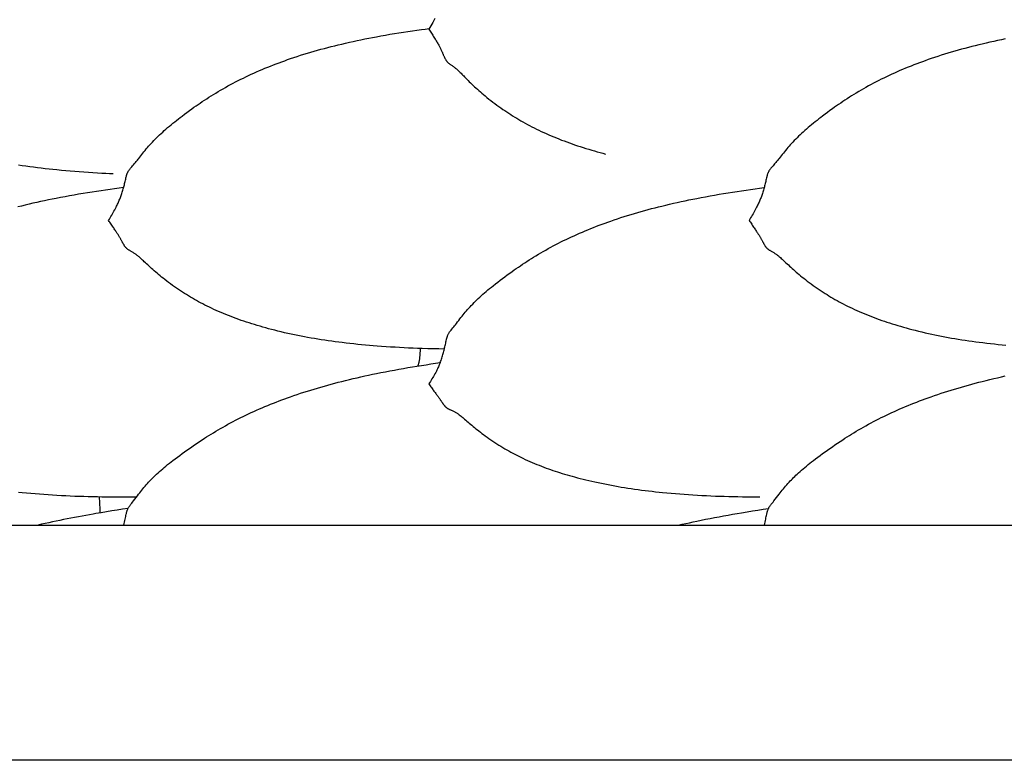
# Model space of a CAD drawing. Units: millimetres. Extents: x 2 to 471, y -243 to 201.
# Drawn here: x 113 to 142, y 78 to 100 of the extents above; entities that cross this region are included whole.
import ezdxf

# ---------------------------------------------------------------- set-up
doc = ezdxf.new("R2010")
doc.units = ezdxf.units.MM
doc.layers.add('Vector Layer 1', color=7, linetype='Continuous', lineweight=30)

msp = doc.modelspace()

# ---------------------------------------------------------------- linework, layer by layer
at = {"layer": 'Vector Layer 1', "color": 18, "lineweight": 30, "true_color": 0x000000, "extrusion": (0, 0, -1)}
for points in [[(-19.496, 78.084), (-19.496, 147.934), (-19.496, 147.934), (-272.648, 147.934), (-272.648, 147.934), (-272.648, 78.084), (-272.648, 78.084), (-19.496, 78.084)], [(-125.318, 90.428), (-125.151, 90.431), (-124.984, 90.434), (-124.818, 90.439), (-124.651, 90.444), (-124.651, 90.444), (-124.515, 90.449), (-124.38, 90.454), (-124.244, 90.46), (-124.109, 90.466), (-123.974, 90.473), (-123.838, 90.481), (-123.703, 90.489), (-123.568, 90.498), (-123.434, 90.507), (-123.299, 90.517), (-123.299, 90.517), (-123.182, 90.526), (-123.066, 90.536), (-122.949, 90.547), (-122.833, 90.558), (-122.717, 90.569), (-122.601, 90.581), (-122.485, 90.594), (-122.37, 90.607), (-122.254, 90.621), (-122.254, 90.621), (-122.149, 90.634), (-122.043, 90.648), (-121.938, 90.662), (-121.833, 90.677), (-121.728, 90.693), (-121.623, 90.709), (-121.519, 90.725), (-121.415, 90.743), (-121.415, 90.743), (-121.315, 90.76), (-121.214, 90.778), (-121.115, 90.796), (-121.015, 90.815), (-120.916, 90.835), (-120.817, 90.855), (-120.719, 90.876), (-120.719, 90.876), (-120.619, 90.898), (-120.52, 90.92), (-120.421, 90.943), (-120.322, 90.967), (-120.224, 90.992), (-120.126, 91.017), (-120.126, 91.017), (-120.04, 91.04), (-119.954, 91.063), (-119.869, 91.087), (-119.784, 91.111), (-119.699, 91.136), (-119.614, 91.162), (-119.614, 91.162), (-119.535, 91.187), (-119.456, 91.212), (-119.377, 91.237), (-119.299, 91.264), (-119.221, 91.29), (-119.143, 91.318), (-119.066, 91.346), (-118.99, 91.374), (-118.913, 91.403), (-118.837, 91.433), (-118.762, 91.463), (-118.762, 91.463), (-118.688, 91.493), (-118.615, 91.524), (-118.542, 91.556), (-118.469, 91.588), (-118.397, 91.621), (-118.397, 91.621), (-118.33, 91.652), (-118.263, 91.684), (-118.196, 91.717), (-118.129, 91.751), (-118.063, 91.784), (-118.063, 91.784), (-118.001, 91.818), (-117.938, 91.851), (-117.876, 91.885), (-117.815, 91.92), (-117.753, 91.956), (-117.753, 91.956), (-117.694, 91.991), (-117.635, 92.026), (-117.577, 92.062), (-117.519, 92.098), (-117.461, 92.135), (-117.461, 92.135), (-117.4, 92.175), (-117.339, 92.216), (-117.278, 92.257), (-117.218, 92.299), (-117.159, 92.341), (-117.1, 92.384), (-117.041, 92.427), (-116.983, 92.471), (-116.926, 92.515), (-116.926, 92.515), (-116.879, 92.552), (-116.831, 92.59), (-116.785, 92.628), (-116.739, 92.666), (-116.693, 92.704), (-116.693, 92.704), (-116.651, 92.74), (-116.61, 92.776), (-116.569, 92.812), (-116.528, 92.848), (-116.488, 92.885), (-116.488, 92.885), (-116.451, 92.918), (-116.415, 92.952), (-116.38, 92.985), (-116.345, 93.018), (-116.31, 93.051), (-116.31, 93.051), (-116.283, 93.076), (-116.256, 93.101), (-116.23, 93.125), (-116.204, 93.149), (-116.178, 93.172), (-116.151, 93.195), (-116.151, 93.195), (-116.134, 93.21), (-116.117, 93.224), (-116.1, 93.238), (-116.083, 93.251), (-116.066, 93.264), (-116.049, 93.276), (-116.032, 93.288), (-116.014, 93.3), (-115.997, 93.311), (-115.997, 93.311), (-115.977, 93.324), (-115.957, 93.336), (-115.937, 93.348), (-115.917, 93.359), (-115.917, 93.359), (-115.902, 93.368), (-115.887, 93.377), (-115.872, 93.385), (-115.857, 93.394), (-115.843, 93.402), (-115.843, 93.402), (-115.831, 93.41), (-115.82, 93.418), (-115.809, 93.425), (-115.8, 93.433), (-115.79, 93.441), (-115.782, 93.449), (-115.773, 93.457), (-115.766, 93.465), (-115.759, 93.472), (-115.752, 93.48), (-115.752, 93.48), (-115.743, 93.49), (-115.735, 93.501), (-115.728, 93.511), (-115.72, 93.522), (-115.714, 93.532), (-115.707, 93.542), (-115.701, 93.553), (-115.701, 93.553), (-115.693, 93.565), (-115.686, 93.577), (-115.679, 93.59), (-115.672, 93.602), (-115.665, 93.615), (-115.658, 93.628), (-115.65, 93.642), (-115.643, 93.656), (-115.635, 93.67), (-115.627, 93.685), (-115.619, 93.701), (-115.61, 93.717), (-115.61, 93.717), (-115.602, 93.731), (-115.594, 93.746), (-115.585, 93.761), (-115.576, 93.776), (-115.567, 93.792), (-115.557, 93.809), (-115.547, 93.826), (-115.547, 93.826), (-115.536, 93.844), (-115.524, 93.863), (-115.512, 93.882), (-115.5, 93.901), (-115.487, 93.921), (-115.473, 93.941), (-115.46, 93.961), (-115.46, 93.961), (-115.443, 93.986), (-115.426, 94.012), (-115.408, 94.038), (-115.39, 94.065), (-115.371, 94.092), (-115.353, 94.119), (-115.334, 94.147), (-115.314, 94.175), (-115.295, 94.204), (-115.276, 94.233), (-115.256, 94.262), (-115.237, 94.291), (-115.237, 94.291), (-115.26, 94.33), (-115.284, 94.369), (-115.308, 94.408), (-115.331, 94.447), (-115.354, 94.487), (-115.354, 94.487), (-115.377, 94.526), (-115.399, 94.566), (-115.421, 94.605), (-115.442, 94.645), (-115.463, 94.686), (-115.463, 94.686), (-115.479, 94.716), (-115.493, 94.746), (-115.508, 94.776), (-115.521, 94.806), (-115.535, 94.835), (-115.547, 94.864), (-115.56, 94.893), (-115.572, 94.923), (-115.583, 94.952), (-115.594, 94.981), (-115.605, 95.01), (-115.616, 95.04), (-115.626, 95.07), (-115.626, 95.07), (-115.638, 95.103), (-115.648, 95.137), (-115.659, 95.17), (-115.669, 95.202), (-115.678, 95.235), (-115.687, 95.267), (-115.696, 95.299), (-115.704, 95.331), (-115.712, 95.363), (-115.72, 95.394), (-115.727, 95.426), (-115.727, 95.426), (-115.735, 95.461), (-115.743, 95.496), (-115.751, 95.53), (-115.759, 95.565), (-115.768, 95.6), (-115.768, 95.6), (-115.771, 95.615), (-115.775, 95.63), (-115.78, 95.645), (-115.784, 95.66), (-115.789, 95.674), (-115.794, 95.689), (-115.799, 95.704), (-115.805, 95.719), (-115.812, 95.733), (-115.819, 95.748), (-115.827, 95.762), (-115.835, 95.777), (-115.835, 95.777), (-115.844, 95.79), (-115.853, 95.803), (-115.862, 95.817), (-115.872, 95.829), (-115.883, 95.842), (-115.894, 95.855), (-115.904, 95.868), (-115.904, 95.868), (-115.931, 95.899), (-115.958, 95.929), (-115.985, 95.961), (-115.985, 95.961), (-116.005, 95.984), (-116.024, 96.007), (-116.044, 96.031), (-116.063, 96.054), (-116.082, 96.078), (-116.102, 96.102), (-116.121, 96.127), (-116.141, 96.152), (-116.141, 96.152), (-116.172, 96.191), (-116.203, 96.231), (-116.234, 96.271), (-116.266, 96.311), (-116.297, 96.351), (-116.297, 96.351), (-116.332, 96.393), (-116.366, 96.435), (-116.401, 96.476), (-116.437, 96.517), (-116.473, 96.558), (-116.473, 96.558), (-116.513, 96.601), (-116.553, 96.644), (-116.594, 96.687), (-116.635, 96.729), (-116.677, 96.77), (-116.677, 96.77), (-116.723, 96.815), (-116.768, 96.858), (-116.815, 96.902), (-116.862, 96.944), (-116.909, 96.987), (-116.909, 96.987), (-116.96, 97.031), (-117.011, 97.076), (-117.063, 97.119), (-117.115, 97.163), (-117.167, 97.206), (-117.167, 97.206), (-117.222, 97.25), (-117.278, 97.294), (-117.333, 97.338), (-117.389, 97.381), (-117.446, 97.424), (-117.446, 97.424), (-117.518, 97.479), (-117.591, 97.534), (-117.665, 97.588), (-117.739, 97.641), (-117.739, 97.641), (-117.8, 97.685), (-117.862, 97.728), (-117.924, 97.771), (-117.987, 97.814), (-118.05, 97.856), (-118.05, 97.856), (-118.115, 97.9), (-118.182, 97.943), (-118.248, 97.986), (-118.316, 98.029), (-118.383, 98.071), (-118.383, 98.071), (-118.455, 98.114), (-118.527, 98.158), (-118.6, 98.2), (-118.673, 98.243), (-118.747, 98.284), (-118.747, 98.284), (-118.822, 98.326), (-118.898, 98.367), (-118.974, 98.408), (-119.051, 98.448), (-119.128, 98.488), (-119.205, 98.526), (-119.283, 98.565), (-119.361, 98.603), (-119.439, 98.64), (-119.518, 98.676), (-119.598, 98.713), (-119.598, 98.713), (-119.681, 98.749), (-119.764, 98.786), (-119.847, 98.821), (-119.931, 98.856), (-120.015, 98.891), (-120.1, 98.925), (-120.185, 98.958), (-120.27, 98.991), (-120.355, 99.023), (-120.441, 99.054), (-120.527, 99.085), (-120.613, 99.116), (-120.7, 99.146), (-120.7, 99.146), (-120.801, 99.18), (-120.902, 99.213), (-121.003, 99.246), (-121.104, 99.277), (-121.206, 99.309), (-121.307, 99.339), (-121.41, 99.369), (-121.512, 99.398), (-121.614, 99.426), (-121.717, 99.454), (-121.82, 99.481), (-121.924, 99.508), (-122.027, 99.534), (-122.131, 99.56), (-122.235, 99.585), (-122.235, 99.585), (-122.351, 99.612), (-122.466, 99.638), (-122.582, 99.664), (-122.697, 99.689), (-122.813, 99.713), (-122.929, 99.737), (-123.046, 99.76), (-123.162, 99.782), (-123.279, 99.804), (-123.279, 99.804), (-123.413, 99.829), (-123.548, 99.853), (-123.683, 99.876), (-123.817, 99.899), (-123.952, 99.92), (-124.087, 99.942), (-124.222, 99.962), (-124.358, 99.982), (-124.493, 100.002), (-124.629, 100.02), (-124.629, 100.02), (-124.745, 100.036), (-124.862, 100.051)], [(-125.193, 90.023), (-125.205, 90.056), (-125.218, 90.089), (-125.229, 90.123), (-125.241, 90.157), (-125.241, 90.157), (-125.252, 90.193), (-125.263, 90.227), (-125.273, 90.262), (-125.283, 90.296), (-125.293, 90.33), (-125.302, 90.364), (-125.31, 90.397), (-125.319, 90.431), (-125.327, 90.464), (-125.334, 90.498), (-125.342, 90.531), (-125.342, 90.531), (-125.35, 90.568), (-125.358, 90.605), (-125.366, 90.642), (-125.374, 90.679), (-125.382, 90.716), (-125.382, 90.716), (-125.386, 90.731), (-125.39, 90.747), (-125.394, 90.763), (-125.399, 90.778), (-125.403, 90.794), (-125.408, 90.81), (-125.414, 90.825), (-125.42, 90.841), (-125.426, 90.856), (-125.433, 90.871), (-125.441, 90.886), (-125.45, 90.902), (-125.45, 90.902), (-125.458, 90.916), (-125.467, 90.93), (-125.477, 90.944), (-125.487, 90.957), (-125.497, 90.97), (-125.508, 90.984), (-125.519, 90.997), (-125.519, 90.997), (-125.545, 91.029), (-125.572, 91.062), (-125.599, 91.094), (-125.599, 91.094), (-125.626, 91.126), (-125.652, 91.159), (-125.678, 91.192), (-125.678, 91.192), (-125.717, 91.241), (-125.755, 91.29), (-125.755, 91.29), (-125.786, 91.331), (-125.817, 91.371), (-125.848, 91.411), (-125.88, 91.451), (-125.912, 91.491), (-125.912, 91.491), (-125.946, 91.533), (-125.981, 91.574), (-126.016, 91.615), (-126.052, 91.656), (-126.088, 91.696), (-126.088, 91.696), (-126.127, 91.739), (-126.168, 91.781), (-126.208, 91.823), (-126.25, 91.864), (-126.291, 91.905), (-126.291, 91.905), (-126.337, 91.949), (-126.383, 91.991), (-126.429, 92.034), (-126.476, 92.076), (-126.524, 92.117), (-126.524, 92.117), (-126.574, 92.161), (-126.626, 92.204), (-126.677, 92.247), (-126.729, 92.289), (-126.782, 92.331), (-126.782, 92.331), (-126.851, 92.385), (-126.92, 92.439), (-126.99, 92.492), (-127.06, 92.546), (-127.06, 92.546), (-127.133, 92.599), (-127.206, 92.653), (-127.279, 92.706), (-127.354, 92.76), (-127.354, 92.76), (-127.415, 92.803), (-127.477, 92.846), (-127.539, 92.889), (-127.601, 92.931), (-127.664, 92.973), (-127.664, 92.973), (-127.73, 93.017), (-127.796, 93.06), (-127.863, 93.102), (-127.93, 93.145), (-127.997, 93.187), (-127.997, 93.187), (-128.069, 93.23), (-128.142, 93.274), (-128.214, 93.316), (-128.288, 93.359), (-128.361, 93.401), (-128.361, 93.401), (-128.437, 93.443), (-128.512, 93.484), (-128.588, 93.525), (-128.665, 93.565), (-128.742, 93.605), (-128.819, 93.644), (-128.897, 93.683), (-128.975, 93.721), (-129.054, 93.758), (-129.133, 93.795), (-129.212, 93.832), (-129.212, 93.832), (-129.295, 93.869), (-129.378, 93.906), (-129.462, 93.942), (-129.546, 93.978), (-129.63, 94.012), (-129.714, 94.047), (-129.799, 94.08), (-129.884, 94.114), (-129.969, 94.146), (-130.055, 94.178), (-130.141, 94.21), (-130.228, 94.241), (-130.314, 94.271), (-130.314, 94.271), (-130.415, 94.306), (-130.516, 94.34), (-130.617, 94.373), (-130.718, 94.406), (-130.82, 94.438), (-130.922, 94.469), (-131.024, 94.499), (-131.126, 94.529), (-131.229, 94.558), (-131.332, 94.587), (-131.435, 94.615), (-131.538, 94.643), (-131.642, 94.67), (-131.746, 94.696), (-131.85, 94.722), (-131.85, 94.722), (-131.965, 94.75), (-132.08, 94.777), (-132.196, 94.804), (-132.312, 94.83), (-132.428, 94.855), (-132.544, 94.88), (-132.66, 94.905), (-132.777, 94.928), (-132.893, 94.951), (-132.893, 94.951), (-133.028, 94.977), (-133.162, 95.003), (-133.297, 95.027), (-133.432, 95.051), (-133.567, 95.074), (-133.702, 95.097), (-133.837, 95.119), (-133.972, 95.141), (-134.108, 95.161), (-134.243, 95.182), (-134.243, 95.182), (-134.378, 95.201), (-134.513, 95.221), (-134.648, 95.239), (-134.783, 95.257), (-134.918, 95.275)], [(-124.589, 90.446), (-124.589, 90.421), (-124.588, 90.396), (-124.588, 90.371), (-124.587, 90.347), (-124.586, 90.323), (-124.584, 90.3), (-124.583, 90.277), (-124.582, 90.255), (-124.58, 90.233), (-124.578, 90.211), (-124.576, 90.191), (-124.574, 90.17), (-124.572, 90.151), (-124.57, 90.132), (-124.567, 90.113), (-124.564, 90.096), (-124.562, 90.079), (-124.559, 90.062), (-124.556, 90.046), (-124.556, 90.046), (-124.553, 90.032), (-124.549, 90.019), (-124.546, 90.006), (-124.543, 89.993), (-124.539, 89.981), (-124.536, 89.97), (-124.532, 89.959), (-124.528, 89.949), (-124.524, 89.939), (-124.52, 89.929), (-124.517, 89.92)], [(-115.696, 85.143), (-115.707, 85.189), (-115.717, 85.236), (-115.727, 85.282), (-115.727, 85.282), (-115.735, 85.321), (-115.743, 85.359), (-115.751, 85.398), (-115.759, 85.437), (-115.768, 85.475), (-115.768, 85.475), (-115.771, 85.492), (-115.775, 85.508), (-115.779, 85.525), (-115.784, 85.541), (-115.789, 85.557), (-115.794, 85.574), (-115.799, 85.59), (-115.805, 85.606), (-115.812, 85.622), (-115.819, 85.638), (-115.826, 85.654), (-115.835, 85.67), (-115.835, 85.67), (-115.843, 85.685), (-115.853, 85.699), (-115.862, 85.713), (-115.872, 85.727), (-115.883, 85.741), (-115.893, 85.755), (-115.904, 85.769), (-115.904, 85.769), (-115.931, 85.802), (-115.957, 85.836), (-115.984, 85.869), (-115.984, 85.869), (-116.024, 85.919), (-116.064, 85.969), (-116.064, 85.969), (-116.102, 86.019), (-116.14, 86.069), (-116.14, 86.069), (-116.172, 86.109), (-116.203, 86.15), (-116.234, 86.19), (-116.265, 86.229), (-116.297, 86.269), (-116.297, 86.269), (-116.332, 86.31), (-116.366, 86.35), (-116.401, 86.391), (-116.437, 86.43), (-116.473, 86.469), (-116.473, 86.469), (-116.506, 86.504), (-116.539, 86.538), (-116.573, 86.572), (-116.607, 86.606), (-116.642, 86.639), (-116.677, 86.672), (-116.677, 86.672), (-116.722, 86.714), (-116.768, 86.755), (-116.815, 86.796), (-116.862, 86.836), (-116.909, 86.876), (-116.909, 86.876), (-116.96, 86.918), (-117.011, 86.96), (-117.063, 87.001), (-117.115, 87.042), (-117.167, 87.082), (-117.167, 87.082), (-117.236, 87.134), (-117.305, 87.186), (-117.375, 87.238), (-117.446, 87.289), (-117.446, 87.289), (-117.518, 87.341), (-117.591, 87.394), (-117.665, 87.445), (-117.739, 87.497), (-117.739, 87.497), (-117.816, 87.55), (-117.893, 87.602), (-117.971, 87.654), (-118.049, 87.706), (-118.049, 87.706), (-118.115, 87.749), (-118.181, 87.791), (-118.248, 87.833), (-118.315, 87.875), (-118.383, 87.916), (-118.383, 87.916), (-118.455, 87.959), (-118.527, 88.002), (-118.6, 88.044), (-118.673, 88.086), (-118.747, 88.128), (-118.747, 88.128), (-118.822, 88.169), (-118.898, 88.211), (-118.974, 88.251), (-119.05, 88.291), (-119.127, 88.331), (-119.205, 88.37), (-119.282, 88.408), (-119.36, 88.446), (-119.439, 88.484), (-119.518, 88.521), (-119.598, 88.557), (-119.598, 88.557), (-119.68, 88.595), (-119.764, 88.631), (-119.847, 88.667), (-119.931, 88.703), (-120.015, 88.738), (-120.099, 88.772), (-120.184, 88.806), (-120.269, 88.839), (-120.355, 88.872), (-120.44, 88.905), (-120.526, 88.936), (-120.613, 88.968), (-120.7, 88.998), (-120.7, 88.998), (-120.8, 89.033), (-120.901, 89.068), (-121.002, 89.101), (-121.104, 89.134), (-121.205, 89.166), (-121.307, 89.198), (-121.409, 89.229), (-121.511, 89.259), (-121.614, 89.289), (-121.717, 89.318), (-121.82, 89.347), (-121.923, 89.375), (-122.027, 89.403), (-122.131, 89.43), (-122.235, 89.456), (-122.235, 89.456), (-122.35, 89.485), (-122.466, 89.513), (-122.581, 89.541), (-122.697, 89.568), (-122.813, 89.594), (-122.929, 89.62), (-123.045, 89.645), (-123.162, 89.67), (-123.279, 89.694), (-123.279, 89.694), (-123.413, 89.721), (-123.548, 89.748), (-123.682, 89.774), (-123.817, 89.799), (-123.952, 89.823), (-124.087, 89.847), (-124.222, 89.871), (-124.357, 89.894), (-124.493, 89.916), (-124.629, 89.938), (-124.629, 89.938), (-124.769, 89.96), (-124.91, 89.981), (-125.052, 90.002), (-125.193, 90.023), (-125.193, 90.023), (-125.18, 89.991), (-125.167, 89.959), (-125.154, 89.927), (-125.14, 89.896), (-125.125, 89.864), (-125.11, 89.832), (-125.094, 89.799), (-125.078, 89.767), (-125.078, 89.767), (-125.057, 89.727), (-125.036, 89.687), (-125.014, 89.648), (-124.992, 89.609), (-124.969, 89.57), (-124.969, 89.57), (-124.946, 89.531), (-124.922, 89.493), (-124.899, 89.455), (-124.875, 89.417), (-124.851, 89.38), (-124.851, 89.38), (-124.871, 89.352), (-124.891, 89.324), (-124.91, 89.297), (-124.929, 89.27), (-124.949, 89.244), (-124.968, 89.218), (-124.968, 89.218), (-124.986, 89.193), (-125.005, 89.168), (-125.023, 89.144), (-125.04, 89.12), (-125.058, 89.097), (-125.074, 89.074), (-125.074, 89.074), (-125.088, 89.056), (-125.101, 89.038), (-125.114, 89.021), (-125.127, 89.003), (-125.139, 88.987), (-125.15, 88.971), (-125.161, 88.955), (-125.161, 88.955), (-125.171, 88.942), (-125.179, 88.93), (-125.188, 88.918), (-125.196, 88.906), (-125.203, 88.895), (-125.211, 88.884), (-125.218, 88.873), (-125.225, 88.863), (-125.225, 88.863), (-125.233, 88.85), (-125.242, 88.838), (-125.25, 88.826), (-125.258, 88.815), (-125.265, 88.804), (-125.272, 88.794), (-125.28, 88.784), (-125.287, 88.774), (-125.294, 88.764), (-125.301, 88.755), (-125.308, 88.746), (-125.315, 88.737), (-125.315, 88.737), (-125.322, 88.73), (-125.328, 88.722), (-125.335, 88.714), (-125.342, 88.707), (-125.35, 88.699), (-125.358, 88.692), (-125.367, 88.684), (-125.367, 88.684), (-125.374, 88.678), (-125.381, 88.673), (-125.388, 88.667), (-125.397, 88.661), (-125.405, 88.655), (-125.415, 88.649), (-125.425, 88.643), (-125.435, 88.638), (-125.447, 88.632), (-125.459, 88.626), (-125.459, 88.626), (-125.473, 88.619), (-125.487, 88.613), (-125.502, 88.606), (-125.518, 88.599), (-125.533, 88.593), (-125.533, 88.593), (-125.553, 88.584), (-125.573, 88.574), (-125.592, 88.564), (-125.612, 88.554), (-125.612, 88.554), (-125.63, 88.544), (-125.647, 88.535), (-125.664, 88.525), (-125.681, 88.514), (-125.698, 88.503), (-125.715, 88.492), (-125.732, 88.48), (-125.749, 88.468), (-125.767, 88.455), (-125.767, 88.455), (-125.793, 88.435), (-125.819, 88.414), (-125.845, 88.393), (-125.871, 88.371), (-125.898, 88.348), (-125.925, 88.325), (-125.925, 88.325), (-125.96, 88.296), (-125.995, 88.265), (-126.03, 88.235), (-126.066, 88.204), (-126.103, 88.173), (-126.103, 88.173), (-126.143, 88.139), (-126.183, 88.106), (-126.224, 88.072), (-126.266, 88.038), (-126.308, 88.004), (-126.308, 88.004), (-126.354, 87.969), (-126.4, 87.933), (-126.446, 87.897), (-126.493, 87.862), (-126.541, 87.827), (-126.541, 87.827), (-126.599, 87.786), (-126.656, 87.745), (-126.715, 87.704), (-126.774, 87.664), (-126.834, 87.625), (-126.894, 87.586), (-126.954, 87.547), (-127.015, 87.509), (-127.077, 87.472), (-127.077, 87.472), (-127.135, 87.438), (-127.193, 87.404), (-127.251, 87.371), (-127.31, 87.338), (-127.369, 87.306), (-127.369, 87.306), (-127.43, 87.273), (-127.492, 87.241), (-127.553, 87.21), (-127.616, 87.179), (-127.678, 87.149), (-127.678, 87.149), (-127.746, 87.117), (-127.815, 87.086), (-127.883, 87.055), (-127.952, 87.025), (-128.022, 86.996), (-128.091, 86.967), (-128.162, 86.939), (-128.232, 86.912), (-128.304, 86.885), (-128.375, 86.858), (-128.375, 86.858), (-128.442, 86.834), (-128.508, 86.811), (-128.575, 86.788), (-128.643, 86.765), (-128.71, 86.743), (-128.778, 86.722), (-128.778, 86.722), (-128.852, 86.698), (-128.927, 86.676), (-129.002, 86.654), (-129.077, 86.632), (-129.153, 86.61), (-129.229, 86.59), (-129.229, 86.59), (-129.313, 86.567), (-129.398, 86.545), (-129.483, 86.523), (-129.568, 86.502), (-129.654, 86.482), (-129.741, 86.462), (-129.741, 86.462), (-129.838, 86.44), (-129.937, 86.418), (-130.035, 86.398), (-130.134, 86.378), (-130.233, 86.358), (-130.333, 86.339), (-130.333, 86.339), (-130.432, 86.321), (-130.531, 86.304), (-130.63, 86.287), (-130.729, 86.27), (-130.829, 86.255), (-130.929, 86.24), (-131.03, 86.225), (-131.03, 86.225), (-131.134, 86.21), (-131.238, 86.196), (-131.343, 86.183), (-131.447, 86.17), (-131.552, 86.158), (-131.658, 86.146), (-131.763, 86.135), (-131.869, 86.124), (-131.869, 86.124), (-131.999, 86.111), (-132.129, 86.099), (-132.259, 86.088), (-132.389, 86.078), (-132.52, 86.068), (-132.651, 86.059), (-132.782, 86.051), (-132.913, 86.043), (-132.913, 86.043), (-133.048, 86.036), (-133.183, 86.029), (-133.318, 86.023), (-133.453, 86.017), (-133.588, 86.012), (-133.723, 86.008), (-133.859, 86.004), (-133.994, 86.001), (-134.13, 85.998), (-134.266, 85.996), (-134.266, 85.996), (-134.44, 85.994), (-134.615, 85.992), (-134.79, 85.991)], [(-134.925, 85.143), (-134.936, 85.189), (-134.947, 85.236), (-134.957, 85.282), (-134.957, 85.282), (-134.965, 85.321), (-134.972, 85.359), (-134.98, 85.398), (-134.988, 85.437), (-134.997, 85.475), (-134.997, 85.475), (-135.001, 85.492), (-135.005, 85.508), (-135.009, 85.525), (-135.013, 85.541), (-135.018, 85.557), (-135.023, 85.574), (-135.029, 85.59), (-135.035, 85.606), (-135.041, 85.622), (-135.048, 85.638), (-135.056, 85.654), (-135.064, 85.67), (-135.064, 85.67), (-135.073, 85.685), (-135.082, 85.699), (-135.092, 85.713), (-135.102, 85.727), (-135.112, 85.741), (-135.123, 85.755), (-135.134, 85.769), (-135.134, 85.769), (-135.16, 85.802), (-135.187, 85.836), (-135.214, 85.869), (-135.214, 85.869), (-135.254, 85.919), (-135.293, 85.969), (-135.293, 85.969), (-135.332, 86.019), (-135.37, 86.069), (-135.37, 86.069), (-135.401, 86.109), (-135.432, 86.15), (-135.463, 86.19), (-135.495, 86.229), (-135.527, 86.269), (-135.527, 86.269), (-135.561, 86.31), (-135.596, 86.35), (-135.631, 86.391), (-135.666, 86.43), (-135.703, 86.469), (-135.703, 86.469), (-135.735, 86.504), (-135.769, 86.538), (-135.803, 86.572), (-135.837, 86.606), (-135.871, 86.639), (-135.906, 86.672), (-135.906, 86.672), (-135.951, 86.714), (-135.997, 86.755), (-136.044, 86.796), (-136.091, 86.836), (-136.138, 86.876), (-136.138, 86.876), (-136.189, 86.918), (-136.24, 86.96), (-136.292, 87.001), (-136.344, 87.042), (-136.397, 87.082), (-136.397, 87.082), (-136.465, 87.134), (-136.535, 87.186), (-136.605, 87.238), (-136.675, 87.289), (-136.675, 87.289), (-136.748, 87.341), (-136.821, 87.394), (-136.894, 87.445), (-136.968, 87.497), (-136.968, 87.497), (-137.045, 87.55), (-137.122, 87.602), (-137.2, 87.654), (-137.278, 87.706), (-137.278, 87.706), (-137.344, 87.749), (-137.411, 87.791), (-137.477, 87.833), (-137.545, 87.875), (-137.612, 87.916), (-137.612, 87.916), (-137.684, 87.959), (-137.756, 88.002), (-137.829, 88.044), (-137.902, 88.086), (-137.976, 88.128), (-137.976, 88.128), (-138.051, 88.169), (-138.127, 88.211), (-138.203, 88.251), (-138.28, 88.291), (-138.357, 88.331), (-138.434, 88.37), (-138.512, 88.408), (-138.59, 88.446), (-138.668, 88.484), (-138.747, 88.521), (-138.827, 88.557), (-138.827, 88.557), (-138.91, 88.595), (-138.993, 88.631), (-139.076, 88.667), (-139.16, 88.703), (-139.244, 88.738), (-139.329, 88.772), (-139.413, 88.806), (-139.499, 88.839), (-139.584, 88.872), (-139.67, 88.905), (-139.756, 88.936), (-139.842, 88.968), (-139.929, 88.998), (-139.929, 88.998), (-140.03, 89.033), (-140.131, 89.068), (-140.232, 89.101), (-140.333, 89.134), (-140.435, 89.166), (-140.536, 89.198), (-140.638, 89.229), (-140.741, 89.259), (-140.843, 89.289), (-140.946, 89.318), (-141.049, 89.347), (-141.153, 89.375), (-141.256, 89.403), (-141.36, 89.43), (-141.464, 89.456), (-141.464, 89.456), (-141.58, 89.485), (-141.695, 89.513), (-141.811, 89.541), (-141.926, 89.568), (-142.042, 89.594), (-142.159, 89.62)], [(-132.349, 85.143), (-132.458, 85.168), (-132.566, 85.193), (-132.675, 85.217), (-132.784, 85.241), (-132.893, 85.264), (-132.893, 85.264), (-133.028, 85.292), (-133.162, 85.319), (-133.297, 85.346), (-133.432, 85.372), (-133.567, 85.397), (-133.702, 85.422), (-133.837, 85.446), (-133.972, 85.47), (-134.108, 85.494), (-134.243, 85.516), (-134.243, 85.516), (-134.404, 85.543), (-134.566, 85.569), (-134.727, 85.594), (-134.888, 85.618), (-135.05, 85.642)]]:
    msp.add_lwpolyline(points, dxfattribs=at)
at = {"layer": 'Vector Layer 1', "color": 18, "lineweight": 30, "true_color": 0x000000}
for points in [[(125.036, 100.351), (125.014, 100.312), (124.992, 100.272), (124.969, 100.233), (124.969, 100.233), (124.94, 100.183), (124.911, 100.133), (124.881, 100.083), (124.851, 100.034), (124.851, 100.034), (124.871, 100.003), (124.89, 99.972), (124.91, 99.941), (124.929, 99.911), (124.948, 99.881), (124.967, 99.851), (124.986, 99.822), (125.004, 99.793), (125.023, 99.764), (125.04, 99.735), (125.058, 99.707), (125.074, 99.68), (125.074, 99.68), (125.09, 99.654), (125.106, 99.628), (125.121, 99.602), (125.135, 99.577), (125.149, 99.553), (125.162, 99.529), (125.162, 99.529), (125.172, 99.509), (125.182, 99.49), (125.191, 99.471), (125.2, 99.453), (125.209, 99.435), (125.217, 99.418), (125.225, 99.401), (125.225, 99.401), (125.233, 99.382), (125.242, 99.363), (125.25, 99.345), (125.258, 99.327), (125.265, 99.309), (125.272, 99.292), (125.28, 99.276), (125.287, 99.259), (125.294, 99.243), (125.301, 99.227), (125.308, 99.212), (125.315, 99.196), (125.315, 99.196), (125.322, 99.182), (125.328, 99.169), (125.335, 99.155), (125.342, 99.142), (125.35, 99.129), (125.358, 99.115), (125.367, 99.102), (125.367, 99.102), (125.373, 99.092), (125.381, 99.082), (125.388, 99.072), (125.396, 99.062), (125.405, 99.052), (125.414, 99.042), (125.424, 99.032), (125.435, 99.022), (125.446, 99.013), (125.458, 99.003), (125.458, 99.003), (125.472, 98.992), (125.486, 98.982), (125.501, 98.971), (125.517, 98.961), (125.532, 98.95), (125.532, 98.95), (125.552, 98.936), (125.572, 98.921), (125.592, 98.907), (125.612, 98.892), (125.612, 98.892), (125.629, 98.878), (125.646, 98.864), (125.664, 98.85), (125.681, 98.836), (125.698, 98.821), (125.715, 98.806), (125.732, 98.791), (125.749, 98.774), (125.766, 98.758), (125.766, 98.758), (125.792, 98.732), (125.818, 98.707), (125.845, 98.68), (125.871, 98.653), (125.898, 98.626), (125.925, 98.598), (125.925, 98.598), (125.959, 98.563), (125.994, 98.527), (126.03, 98.491), (126.066, 98.455), (126.103, 98.419), (126.103, 98.419), (126.143, 98.381), (126.183, 98.342), (126.224, 98.303), (126.266, 98.265), (126.308, 98.227), (126.308, 98.227), (126.353, 98.186), (126.4, 98.146), (126.446, 98.106), (126.493, 98.066), (126.541, 98.026), (126.541, 98.026), (126.598, 97.98), (126.656, 97.934), (126.714, 97.888), (126.773, 97.843), (126.833, 97.798), (126.893, 97.754), (126.953, 97.71), (127.014, 97.667), (127.076, 97.624), (127.076, 97.624), (127.133, 97.585), (127.192, 97.546), (127.25, 97.507), (127.309, 97.469), (127.368, 97.432), (127.368, 97.432), (127.429, 97.394), (127.491, 97.356), (127.553, 97.319), (127.615, 97.283), (127.678, 97.247), (127.678, 97.247), (127.744, 97.21), (127.81, 97.174), (127.877, 97.138), (127.944, 97.103), (128.012, 97.069), (128.012, 97.069), (128.084, 97.033), (128.157, 96.997), (128.229, 96.963), (128.303, 96.929), (128.377, 96.895), (128.377, 96.895), (128.452, 96.862), (128.528, 96.829), (128.604, 96.797), (128.681, 96.766), (128.758, 96.735), (128.835, 96.704), (128.913, 96.675), (128.992, 96.645), (129.07, 96.617), (129.15, 96.589), (129.229, 96.561), (129.229, 96.561), (129.313, 96.532), (129.398, 96.504), (129.483, 96.477), (129.569, 96.45), (129.655, 96.424), (129.741, 96.398), (129.741, 96.398), (129.824, 96.374), (129.907, 96.351), (129.991, 96.327), (130.075, 96.305), (130.159, 96.283)], [(142.159, 99.737), (142.043, 99.713), (141.927, 99.689), (141.811, 99.664), (141.695, 99.638), (141.58, 99.612), (141.465, 99.585), (141.465, 99.585), (141.361, 99.56), (141.257, 99.534), (141.153, 99.508), (141.05, 99.481), (140.947, 99.454), (140.844, 99.426), (140.741, 99.398), (140.639, 99.369), (140.537, 99.339), (140.435, 99.309), (140.333, 99.277), (140.232, 99.246), (140.131, 99.213), (140.03, 99.18), (139.929, 99.146), (139.929, 99.146), (139.843, 99.116), (139.756, 99.085), (139.67, 99.054), (139.584, 99.023), (139.499, 98.991), (139.414, 98.958), (139.329, 98.925), (139.245, 98.891), (139.161, 98.856), (139.077, 98.821), (138.993, 98.786), (138.91, 98.749), (138.827, 98.713), (138.827, 98.713), (138.748, 98.676), (138.669, 98.64), (138.59, 98.603), (138.512, 98.565), (138.434, 98.526), (138.357, 98.488), (138.28, 98.448), (138.204, 98.408), (138.127, 98.367), (138.052, 98.326), (137.976, 98.284), (137.976, 98.284), (137.903, 98.243), (137.829, 98.2), (137.757, 98.158), (137.684, 98.114), (137.613, 98.071), (137.613, 98.071), (137.545, 98.029), (137.478, 97.986), (137.411, 97.943), (137.345, 97.9), (137.279, 97.856), (137.279, 97.856), (137.216, 97.814), (137.154, 97.771), (137.091, 97.728), (137.03, 97.685), (136.968, 97.641), (136.968, 97.641), (136.894, 97.588), (136.821, 97.534), (136.748, 97.479), (136.675, 97.424), (136.675, 97.424), (136.619, 97.381), (136.563, 97.338), (136.507, 97.294), (136.452, 97.25), (136.397, 97.206), (136.397, 97.206), (136.344, 97.163), (136.292, 97.119), (136.241, 97.076), (136.189, 97.031), (136.139, 96.987), (136.139, 96.987), (136.091, 96.944), (136.044, 96.902), (135.998, 96.858), (135.952, 96.815), (135.907, 96.77), (135.907, 96.77), (135.865, 96.729), (135.823, 96.687), (135.783, 96.644), (135.742, 96.601), (135.703, 96.558), (135.703, 96.558), (135.666, 96.517), (135.631, 96.476), (135.596, 96.435), (135.561, 96.393), (135.527, 96.351), (135.527, 96.351), (135.495, 96.311), (135.463, 96.271), (135.432, 96.231), (135.401, 96.191), (135.37, 96.152), (135.37, 96.152), (135.351, 96.127), (135.331, 96.102), (135.312, 96.078), (135.293, 96.054), (135.273, 96.031), (135.254, 96.007), (135.234, 95.984), (135.214, 95.961), (135.214, 95.961), (135.187, 95.929), (135.16, 95.899), (135.134, 95.868), (135.134, 95.868), (135.123, 95.855), (135.112, 95.842), (135.102, 95.829), (135.092, 95.817), (135.082, 95.803), (135.073, 95.79), (135.064, 95.777), (135.064, 95.777), (135.056, 95.762), (135.048, 95.748), (135.041, 95.733), (135.035, 95.719), (135.029, 95.704), (135.023, 95.689), (135.018, 95.674), (135.013, 95.66), (135.009, 95.645), (135.005, 95.63), (135.001, 95.615), (134.997, 95.6), (134.997, 95.6), (134.988, 95.565), (134.98, 95.53), (134.973, 95.496), (134.965, 95.461), (134.957, 95.426), (134.957, 95.426), (134.949, 95.394), (134.941, 95.363), (134.933, 95.331), (134.925, 95.299), (134.916, 95.267), (134.907, 95.235), (134.898, 95.202), (134.888, 95.17), (134.878, 95.137), (134.867, 95.103), (134.856, 95.07), (134.856, 95.07), (134.845, 95.04), (134.835, 95.01), (134.824, 94.981), (134.813, 94.952), (134.801, 94.923), (134.789, 94.893), (134.777, 94.864), (134.764, 94.835), (134.751, 94.806), (134.737, 94.776), (134.723, 94.746), (134.708, 94.716), (134.693, 94.686), (134.693, 94.686), (134.672, 94.645), (134.65, 94.605), (134.629, 94.566), (134.606, 94.526), (134.584, 94.487), (134.584, 94.487), (134.561, 94.447), (134.537, 94.408), (134.513, 94.369), (134.49, 94.33), (134.466, 94.291), (134.466, 94.291), (134.486, 94.262), (134.505, 94.233), (134.524, 94.204), (134.544, 94.175), (134.563, 94.147), (134.582, 94.119), (134.601, 94.092), (134.619, 94.065), (134.637, 94.038), (134.655, 94.012), (134.672, 93.986), (134.689, 93.961), (134.689, 93.961), (134.703, 93.941), (134.716, 93.921), (134.729, 93.901), (134.741, 93.882), (134.753, 93.863), (134.765, 93.844), (134.776, 93.826), (134.776, 93.826), (134.787, 93.809), (134.796, 93.792), (134.806, 93.776), (134.815, 93.761), (134.823, 93.746), (134.832, 93.731), (134.839, 93.717), (134.839, 93.717), (134.848, 93.701), (134.857, 93.685), (134.865, 93.67), (134.872, 93.656), (134.88, 93.642), (134.887, 93.628), (134.894, 93.615), (134.901, 93.602), (134.908, 93.59), (134.916, 93.577), (134.923, 93.565), (134.93, 93.553), (134.93, 93.553), (134.936, 93.542), (134.943, 93.532), (134.95, 93.522), (134.957, 93.511), (134.965, 93.501), (134.973, 93.49), (134.981, 93.48), (134.981, 93.48), (134.988, 93.472), (134.995, 93.465), (135.003, 93.457), (135.011, 93.449), (135.02, 93.441), (135.029, 93.433), (135.039, 93.425), (135.049, 93.418), (135.061, 93.41), (135.072, 93.402), (135.072, 93.402), (135.086, 93.394), (135.101, 93.385), (135.116, 93.377), (135.131, 93.368), (135.147, 93.359), (135.147, 93.359), (135.167, 93.348), (135.186, 93.336), (135.206, 93.324), (135.226, 93.311), (135.226, 93.311), (135.244, 93.3), (135.261, 93.288), (135.278, 93.276), (135.295, 93.264), (135.312, 93.251), (135.329, 93.238), (135.346, 93.224), (135.363, 93.21), (135.381, 93.195), (135.381, 93.195), (135.407, 93.172), (135.433, 93.149), (135.459, 93.125), (135.486, 93.101), (135.512, 93.076), (135.539, 93.051), (135.539, 93.051), (135.574, 93.018), (135.609, 92.985), (135.645, 92.952), (135.681, 92.918), (135.718, 92.885), (135.718, 92.885), (135.757, 92.848), (135.798, 92.812), (135.839, 92.776), (135.881, 92.74), (135.923, 92.704), (135.923, 92.704), (135.968, 92.666), (136.014, 92.628), (136.061, 92.59), (136.108, 92.552), (136.156, 92.515), (136.156, 92.515), (136.213, 92.471), (136.271, 92.427), (136.329, 92.384), (136.388, 92.341), (136.448, 92.299), (136.507, 92.257), (136.568, 92.216), (136.629, 92.175), (136.69, 92.135), (136.69, 92.135), (136.748, 92.098), (136.806, 92.062), (136.865, 92.026), (136.923, 91.991), (136.983, 91.956), (136.983, 91.956), (137.044, 91.92), (137.106, 91.885), (137.168, 91.851), (137.23, 91.818), (137.293, 91.784), (137.293, 91.784), (137.359, 91.751), (137.425, 91.717), (137.492, 91.684), (137.559, 91.652), (137.627, 91.621), (137.627, 91.621), (137.699, 91.588), (137.771, 91.556), (137.844, 91.524), (137.917, 91.493), (137.991, 91.463), (137.991, 91.463), (138.067, 91.433), (138.143, 91.403), (138.219, 91.374), (138.296, 91.346), (138.373, 91.318), (138.45, 91.29), (138.528, 91.264), (138.606, 91.237), (138.685, 91.212), (138.764, 91.187), (138.844, 91.162), (138.844, 91.162), (138.928, 91.136), (139.013, 91.111), (139.098, 91.087), (139.184, 91.063), (139.269, 91.04), (139.356, 91.017), (139.356, 91.017), (139.453, 90.992), (139.552, 90.967), (139.65, 90.943), (139.749, 90.92), (139.848, 90.898), (139.948, 90.876), (139.948, 90.876), (140.047, 90.855), (140.145, 90.835), (140.245, 90.815), (140.344, 90.796), (140.444, 90.778), (140.544, 90.76), (140.644, 90.743), (140.644, 90.743), (140.748, 90.725), (140.853, 90.709), (140.957, 90.693), (141.062, 90.677), (141.167, 90.662), (141.273, 90.648), (141.378, 90.634), (141.484, 90.621), (141.484, 90.621), (141.599, 90.607), (141.715, 90.594), (141.83, 90.581), (141.946, 90.569), (142.062, 90.558), (142.179, 90.547)], [(112.534, 95.958), (112.64, 95.942), (112.64, 95.942), (112.755, 95.925), (112.871, 95.909), (112.986, 95.894), (113.102, 95.879), (113.218, 95.865), (113.335, 95.851), (113.451, 95.838), (113.568, 95.826), (113.684, 95.814), (113.684, 95.814), (113.819, 95.801), (113.954, 95.788), (114.089, 95.777), (114.224, 95.765), (114.359, 95.755), (114.494, 95.745), (114.63, 95.736), (114.765, 95.728), (114.901, 95.72), (115.037, 95.712), (115.037, 95.712), (115.15, 95.706), (115.263, 95.701), (115.376, 95.696)], [(115.689, 95.275), (115.554, 95.257), (115.419, 95.239), (115.284, 95.221), (115.149, 95.201), (115.014, 95.182), (115.014, 95.182), (114.878, 95.161), (114.743, 95.141), (114.607, 95.119), (114.472, 95.097), (114.337, 95.074), (114.202, 95.051), (114.068, 95.027), (113.933, 95.003), (113.798, 94.977), (113.664, 94.951), (113.664, 94.951), (113.547, 94.928), (113.431, 94.905), (113.314, 94.88), (113.198, 94.855), (113.082, 94.83), (112.967, 94.804), (112.851, 94.777), (112.736, 94.75), (112.62, 94.722), (112.62, 94.722), (112.516, 94.696)], [(112.534, 86.135), (112.64, 86.124), (112.64, 86.124), (112.769, 86.111), (112.899, 86.099), (113.03, 86.088), (113.16, 86.078), (113.291, 86.068), (113.422, 86.059), (113.553, 86.051), (113.684, 86.043), (113.684, 86.043), (113.819, 86.036), (113.954, 86.029), (114.088, 86.023), (114.223, 86.017), (114.359, 86.012), (114.494, 86.008), (114.629, 86.004), (114.765, 86.001), (114.901, 85.998), (115.036, 85.996), (115.036, 85.996), (115.211, 85.994), (115.385, 85.992), (115.559, 85.991), (115.733, 85.991), (115.908, 85.992), (116.082, 85.993)], [(115.821, 85.642), (115.659, 85.618), (115.498, 85.594), (115.336, 85.569), (115.175, 85.543), (115.014, 85.516), (115.014, 85.516), (114.934, 85.503), (114.855, 85.489), (114.775, 85.476), (114.775, 85.476), (114.664, 85.457), (114.552, 85.437), (114.441, 85.417), (114.33, 85.396), (114.219, 85.375), (114.108, 85.353), (113.997, 85.331), (113.886, 85.309), (113.775, 85.286), (113.664, 85.264), (113.664, 85.264), (113.555, 85.241), (113.446, 85.217), (113.337, 85.193), (113.228, 85.168), (113.12, 85.143)]]:
    msp.add_lwpolyline(points, dxfattribs=at)
msp.add_polyline3d([(19.496, 85.143, 0), (19.549, 85.143, 0), (36.202, 85.143, 0), (38.778, 85.143, 0), (55.432, 85.143, 0), (58.008, 85.143, 0), (74.661, 85.143, 0), (77.237, 85.143, 0), (93.89, 85.143, 0), (96.466, 85.143, 0), (113.12, 85.143, 0), (115.696, 85.143, 0), (132.349, 85.143, 0), (134.925, 85.143, 0), (151.578, 85.143, 0)], dxfattribs=at)
msp.add_open_spline([(114.951, 85.997), (114.968, 85.827), (114.975, 85.658), (114.975, 85.51)], degree=3, dxfattribs=at)

doc.saveas('drawing.dxf')
